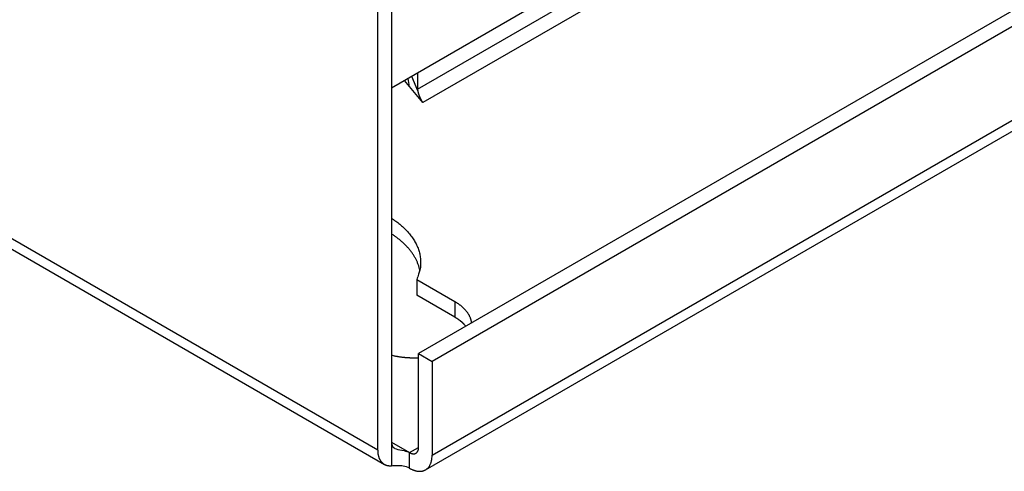
# Model space of a CAD drawing. Extents: x 6 to 291, y 7 to 204.
# Drawn here: x 244 to 248, y 73 to 75 of the extents above; entities that cross this region are included whole.
import ezdxf

# ---------------------------------------------------------------- set-up
doc = ezdxf.new("R2010")
doc.units = 0
doc.linetypes.add('HIDDENNEW0', pattern=[4.5, 1.5, -1.5, 1.5])
for name, color, linetype in [('226', 7, 'CONTINUOUS'), ('MUOTOVIIVAT', 40, 'HIDDENNEW0'), ('TANGVIIVATNONDEF', 40, 'HIDDENNEW0')]:
    doc.layers.add(name, color=color, linetype=linetype)

msp = doc.modelspace()

# ---------------------------------------------------------------- linework, layer by layer
at = {"layer": '226', "color": 4, "linetype": 'CONTINUOUS'}
for p, q in [((219.09292, 88.832531), (245.7862, 73.421164)), ((245.99833, 73.400745), (255.89783, 79.116225)), ((245.94151, 74.835049), (246.74242, 75.297456)), ((246.78807, 75.258584), (245.96231, 74.781829)), ((246.08672, 74.002913), (246.08672, 73.941673)), ((245.90994, 73.410955), (245.9453, 73.431367))]:
    msp.add_line(p, q, dxfattribs=at)
at = {"layer": 'MUOTOVIIVAT', "color": 4, "linetype": 'CONTINUOUS'}
for p, q in [((219.11882, 88.775311), (245.81209, 73.363934)), ((245.83924, 79.861282), (245.83924, 73.451775)), ((245.7862, 73.421164), (245.7862, 79.830662)), ((254.46387, 79.818215), (245.83924, 74.838785)), ((255.84479, 79.514264), (245.94531, 73.798793)), ((255.89783, 79.483644), (245.99833, 73.768173)), ((245.97245, 73.343524), (255.87194, 79.059004)), ((245.90935, 74.844795), (245.88984, 74.867999)), ((245.90801, 74.852304), (245.90406, 74.876209)), ((245.94176, 74.828413), (245.9186, 74.884602)), ((245.9417, 74.89794), (245.94151, 74.835049)), ((245.96231, 74.781829), (245.90935, 74.844795)), ((245.93803, 74.088767), (246.08672, 74.002913)), ((245.93803, 74.088767), (245.93803, 74.027527)), ((246.08672, 73.941673), (245.93803, 74.027527)), ((245.94531, 73.798793), (245.99833, 73.768173)), ((245.94531, 73.431365), (245.94531, 73.798793)), ((245.99833, 73.768173), (245.99833, 73.400745))]:
    msp.add_line(p, q, dxfattribs=at)
for points in [[(245.90935, 74.844795), (245.9093, 74.845047, -0.00019597), (245.90926, 74.8453, -0.00019628), (245.90921, 74.845552, -0.00019652), (245.90916, 74.845804, -0.00019669), (245.90911, 74.846056, -0.0001969), (245.90907, 74.846308, -0.0001971), (245.90902, 74.846559, -0.00019732), (245.90897, 74.846811, -0.00019751), (245.90893, 74.847062, -0.00019775), (245.90888, 74.847313, -0.00019798), (245.90884, 74.847564, -0.00019816), (245.90879, 74.847815, -0.00019827), (245.90875, 74.848066, -0.00019864), (245.9087, 74.848317, -0.0001992), (245.90866, 74.848567, -0.00019893), (245.90861, 74.848817, -0.00019793), (245.90857, 74.849067, -0.00019988), (245.90852, 74.849317, -0.00020413), (245.90848, 74.849568, -0.00019859), (245.90844, 74.849817, -0.00018566), (245.90839, 74.850064, -0.00020509), (245.90835, 74.850316, -0.00024469), (245.90831, 74.850573, -0.0001861), (245.90826, 74.850814, -0.00006415), (245.90823, 74.851032, -0.00026264), (245.90818, 74.851311, -0.00045296), (245.90811, 74.851741, -0.0002221), (245.90801, 74.852304, -0.00011789)], [(245.94151, 74.835049), (245.94151, 74.834836, 0.00064529), (245.94151, 74.834622, 0.00063988), (245.94151, 74.834408, 0.00063833), (245.94151, 74.834193, 0.00064143), (245.94152, 74.833977, 0.00064271), (245.94152, 74.833761, 0.00064369), (245.94152, 74.833544, 0.00064427), (245.94153, 74.833327, 0.00064578), (245.94153, 74.833109, 0.00064661), (245.94154, 74.832891, 0.00064813), (245.94154, 74.832672, 0.00064876), (245.94155, 74.832452, 0.00064988), (245.94155, 74.832232, 0.00065118), (245.94156, 74.832012, 0.00065389), (245.94157, 74.83179, 0.000653), (245.94158, 74.831569, 0.00065034), (245.94159, 74.831347, 0.00065709), (245.9416, 74.831124, 0.00067246), (245.94161, 74.8309, 0.00065351), (245.94162, 74.830677, 0.0006103), (245.94163, 74.830455, 0.0006767), (245.94164, 74.830228, 0.00081151), (245.94165, 74.829996, 0.00061291), (245.94167, 74.829777, 0.00020255), (245.94168, 74.829579, 0.00087389), (245.9417, 74.829324, 0.00150924), (245.94172, 74.82893, 0.00073338), (245.94176, 74.828413, 0.00038624)], [(245.94176, 74.828413), (245.9421, 74.826871, 0.00314048), (245.94247, 74.825304, 0.00296534), (245.94287, 74.82371, 0.00290506), (245.94329, 74.822092, 0.00298595), (245.94374, 74.820452, 0.00301751), (245.94421, 74.818792, 0.0030432), (245.94471, 74.817116, 0.00306346), (245.94524, 74.815425, 0.0031143), (245.9458, 74.813722, 0.00315156), (245.94638, 74.812012, 0.00320945), (245.94699, 74.810296, 0.00325747), (245.94763, 74.808579, 0.00332638), (245.94829, 74.806865, 0.00339304), (245.94898, 74.805156, 0.00348429), (245.94969, 74.803458, 0.00355739), (245.95043, 74.801773, 0.00363647), (245.95118, 74.800107, 0.00377118), (245.95196, 74.798461, 0.00397406), (245.95276, 74.79684, 0.00399071), (245.95357, 74.795253, 0.00385991), (245.9544, 74.793708, 0.00441197), (245.95525, 74.792182, 0.00549202), (245.95613, 74.790672, 0.00439023), (245.95698, 74.789277, 0.00159559), (245.95774, 74.788036, 0.00650314), (245.95874, 74.786567, 0.01233378), (245.96028, 74.784472, 0.00666749), (245.96231, 74.781829, 0.00369485)], [(245.83924, 74.328912), (245.84752, 74.323398, -0.00695704), (245.85563, 74.317671, -0.00685213), (245.86358, 74.311722, -0.00699697), (245.87133, 74.305561, -0.00747186), (245.87887, 74.299178, -0.00785754), (245.88617, 74.292583, -0.00822765), (245.89321, 74.285771, -0.00860095), (245.89997, 74.278753, -0.00905376), (245.90643, 74.271525, -0.00948434), (245.91257, 74.264099, -0.00996792), (245.91835, 74.256472, -0.01042747), (245.92377, 74.248661, -0.01093636), (245.9288, 74.240664, -0.01143085), (245.93342, 74.232498, -0.01198183), (245.9376, 74.224164, -0.01243599), (245.94133, 74.215682, -0.01286216), (245.94459, 74.20706, -0.01343496), (245.94736, 74.198303, -0.01419574), (245.94961, 74.189414, -0.01415474), (245.95137, 74.180463, -0.01350945), (245.9526, 74.171478, -0.01522752), (245.95323, 74.162279, -0.01851437), (245.95321, 74.15281, -0.01406784), (245.95287, 74.143878, -0.00471388), (245.95228, 74.135771, -0.02001543), (245.95023, 74.125398, -0.0339533), (245.94538, 74.109515, -0.01599822), (245.93803, 74.088767, -0.00823144)], [(245.95023, 74.125389), (245.94893, 74.131134, 0.00907909), (245.94743, 74.136832, 0.00913087), (245.94571, 74.142483, 0.00903138), (245.94379, 74.148085, 0.0087996), (245.94166, 74.15363, 0.00860722), (245.93934, 74.159119, 0.00841544), (245.93683, 74.164545, 0.00822421), (245.93413, 74.169908, 0.0080082), (245.93125, 74.175203, 0.00780653), (245.9282, 74.180429, 0.00758975), (245.92498, 74.185582, 0.00738554), (245.92159, 74.190662, 0.00716502), (245.91804, 74.195663, 0.00696882), (245.91435, 74.200588, 0.00676561), (245.9105, 74.205431, 0.00655799), (245.90652, 74.210193, 0.00632091), (245.9024, 74.214868, 0.00618153), (245.89815, 74.219463, 0.00608796), (245.89376, 74.223976, 0.00576444), (245.88929, 74.228389, 0.00526059), (245.88473, 74.232692, 0.00557143), (245.87998, 74.236964, 0.00631645), (245.87501, 74.241229, 0.00476576), (245.87028, 74.245182, 0.00185892), (245.86595, 74.248711, 0.0062507), (245.86023, 74.25304, 0.01015334), (245.85119, 74.259445, 0.00491782), (245.83924, 74.267674, 0.00262913)], [(246.08672, 74.002913), (246.09003, 74.000964, -0.00482439), (246.0933, 73.998953, -0.00474656), (246.09653, 73.996877, -0.00481277), (246.09972, 73.994737, -0.00505942), (246.10287, 73.992531, -0.00525178), (246.10596, 73.990262, -0.0054343), (246.109, 73.987926, -0.00561525), (246.11198, 73.985527, -0.005838), (246.1149, 73.983062, -0.0060462), (246.11774, 73.980533, -0.00628429), (246.12051, 73.977939, -0.00650815), (246.1232, 73.975283, -0.00676243), (246.12581, 73.972563, -0.00701359), (246.12832, 73.969783, -0.00730619), (246.13074, 73.96694, -0.00754905), (246.13306, 73.96404, -0.00778854), (246.13527, 73.961082, -0.00814364), (246.13738, 73.958065, -0.00864438), (246.13937, 73.954987, -0.0086648), (246.14123, 73.951871, -0.00832326), (246.14297, 73.948725, -0.00955283), (246.14459, 73.945476, -0.01191996), (246.14608, 73.942097, -0.00919461), (246.1474, 73.938896, -0.00291119), (246.14853, 73.935979, -0.01367277), (246.14964, 73.932155, -0.02470221), (246.1509, 73.926174, -0.01221639), (246.15228, 73.918286, -0.00641869)], [(246.13066, 73.905805), (246.12946, 73.907229, 0.00371895), (246.12824, 73.908638, 0.00372746), (246.127, 73.910032, 0.00368674), (246.12573, 73.911411, 0.00359712), (246.12444, 73.912774, 0.00352768), (246.12313, 73.914122, 0.00346467), (246.1218, 73.915454, 0.00340501), (246.12044, 73.916771, 0.00333837), (246.11907, 73.918071, 0.00327952), (246.11768, 73.919356, 0.00321726), (246.11627, 73.920625, 0.00316059), (246.11484, 73.921878, 0.00309872), (246.11339, 73.923115, 0.00304684), (246.11193, 73.924336, 0.00299351), (246.11045, 73.92554, 0.00293567), (246.10895, 73.926729, 0.00286464), (246.10745, 73.9279, 0.00283779), (246.10592, 73.929057, 0.00283528), (246.10438, 73.930199, 0.00271558), (246.10283, 73.93132, 0.00250379), (246.10128, 73.93242, 0.00269687), (246.09969, 73.933519, 0.00312031), (246.09805, 73.934625, 0.00236573), (246.09651, 73.935654, 0.00088515), (246.0951, 73.936576, 0.00319487), (246.09328, 73.937724, 0.0053196), (246.09045, 73.939446, 0.00259374), (246.08672, 73.941673, 0.00138479)], [(245.9453, 73.781556), (245.94199, 73.78142, -0.00219564), (245.93865, 73.78131, -0.00214644), (245.93528, 73.78123, -0.00213379), (245.93189, 73.781178, -0.00216597), (245.92847, 73.781156, -0.00218153), (245.92504, 73.781163, -0.00219411), (245.92158, 73.781202, -0.00220386), (245.91811, 73.781271, -0.00222265), (245.91461, 73.781372, -0.00223562), (245.9111, 73.781505, -0.00225465), (245.90757, 73.781672, -0.00226785), (245.90403, 73.781871, -0.00228675), (245.90047, 73.782105, -0.00230382), (245.8969, 73.782372, -0.00232978), (245.89332, 73.782674, -0.00234016), (245.88973, 73.783011, -0.00234727), (245.88613, 73.783383, -0.00238773), (245.88252, 73.783792, -0.00246436), (245.8789, 73.784239, -0.00240969), (245.87529, 73.784718, -0.00226441), (245.87169, 73.78523, -0.00253545), (245.86804, 73.785792, -0.00307793), (245.86431, 73.786412, -0.0023347), (245.86081, 73.787015, -0.00075389), (245.85764, 73.78758, -0.00338326), (245.85358, 73.78839, -0.00594999), (245.84737, 73.78975, -0.00292019), (245.83924, 73.791598, -0.00153997)], [(245.83924, 73.358235), (245.83611, 73.358091, -0.01387165), (245.83302, 73.358119, -0.01422015), (245.82997, 73.358328, -0.01467648), (245.82698, 73.358712, -0.01538691), (245.82405, 73.359281, -0.01597873), (245.8212, 73.360029, -0.01642536), (245.81842, 73.360962, -0.01679697), (245.81572, 73.362073, -0.01709895), (245.81312, 73.363366, -0.01727677), (245.81061, 73.364833, -0.01732639), (245.80822, 73.366475, -0.01724817), (245.80593, 73.368283, -0.01704402), (245.80375, 73.370257, -0.01674637), (245.8017, 73.372386, -0.0163555), (245.79977, 73.374668, -0.0158364), (245.79796, 73.37709, -0.01520089), (245.79629, 73.379649, -0.01471115), (245.79474, 73.382335, -0.01429791), (245.79333, 73.385149, -0.01332666), (245.79204, 73.388055, -0.01198278), (245.79089, 73.391043, -0.01239762), (245.78987, 73.394175, -0.01366333), (245.78898, 73.397472, -0.01013848), (245.78823, 73.40062, -0.00408661), (245.78761, 73.403509, -0.01276053), (245.78708, 73.407316, -0.01986326), (245.78661, 73.413284, -0.00940625), (245.7862, 73.421164, -0.00498319)], [(245.90994, 73.410955), (245.91163, 73.410027, 0.01135103), (245.91334, 73.409185, 0.01134555), (245.91507, 73.408429, 0.0117877), (245.91682, 73.407766, 0.01296578), (245.91857, 73.407208, 0.01401939), (245.92033, 73.406759, 0.01503997), (245.92209, 73.406429, 0.01611136), (245.92383, 73.406218, 0.0173465), (245.92555, 73.406138, 0.01854973), (245.92724, 73.406187, 0.0197743), (245.92889, 73.406373, 0.02090495), (245.93049, 73.406693, 0.02194747), (245.93204, 73.407153, 0.02280618), (245.93353, 73.407747, 0.02345624), (245.93495, 73.408479, 0.02373063), (245.93629, 73.40934, 0.02362116), (245.93755, 73.41033, 0.02346035), (245.93872, 73.411442, 0.02319862), (245.9398, 73.412676, 0.02183301), (245.94079, 73.414008, 0.0197093), (245.94168, 73.415431, 0.02020228), (245.94247, 73.416975, 0.02189082), (245.94316, 73.418648, 0.01612752), (245.94375, 73.420271, 0.00675682), (245.94423, 73.421783, 0.01954711), (245.94463, 73.42382, 0.02933089), (245.94499, 73.427059, 0.01365588), (245.94531, 73.431365, 0.00718242)], [(245.90994, 73.349715), (245.91373, 73.34762, 0.01045418), (245.91759, 73.345684, 0.0101906), (245.92153, 73.343912, 0.01050376), (245.92553, 73.342316, 0.01164286), (245.92959, 73.340928, 0.01259782), (245.93369, 73.339759, 0.01354657), (245.93781, 73.338835, 0.0145251), (245.94194, 73.338164, 0.01573075), (245.94607, 73.337776, 0.01688669), (245.95016, 73.337673, 0.01816953), (245.95422, 73.337884, 0.01935728), (245.9582, 73.338408, 0.02060141), (245.9621, 73.33927, 0.02167236), (245.9659, 73.340464, 0.02269895), (245.96956, 73.34201, 0.02331895), (245.97307, 73.343894, 0.02366777), (245.97641, 73.346129, 0.02391926), (245.97957, 73.348705, 0.02416471), (245.98252, 73.35163, 0.02299725), (245.98524, 73.354851, 0.02097096), (245.98773, 73.358358, 0.02188695), (245.98997, 73.362235, 0.02422146), (245.99195, 73.366515, 0.01761965), (245.99367, 73.37071, 0.00686895), (245.99508, 73.374649, 0.02202676), (245.99629, 73.380095, 0.03318718), (245.99738, 73.38892, 0.01504525), (245.99833, 73.400745, 0.00772324)]]:
    msp.add_lwpolyline(points, format="xyb", dxfattribs=at)
for points, knots in [([(245.83924, 73.451775), (245.83924, 73.445172), (245.84154, 73.433987), (245.85739, 73.423019), (245.88659, 73.419942), (245.90383, 73.414467), (245.90994, 73.410955)], [0, 0, 0, 0, 0.0004775856, 0.0009623582, 0.0016172807, 0.0021204041, 0.0021204041, 0.0021204041, 0.0021204041]), ([(245.90994, 73.349715), (245.90256, 73.353949), (245.8876, 73.358156), (245.86014, 73.360021), (245.84586, 73.358724), (245.83924, 73.358235)], [0, 0, 0, 0, 0.0005850857, 0.0010006139, 0.001586497, 0.001586497, 0.001586497, 0.001586497])]:
    msp.add_open_spline(points, degree=3, knots=knots, dxfattribs=at)
at = {"layer": 'TANGVIIVATNONDEF', "color": 4, "linetype": 'CONTINUOUS'}
for p, q in [((245.83924, 73.451779), (245.90994, 73.410955)), ((245.83924, 73.451775), (245.83924, 73.358235)), ((245.90994, 73.349715), (245.90994, 73.410955))]:
    msp.add_line(p, q, dxfattribs=at)

doc.saveas('drawing.dxf')
